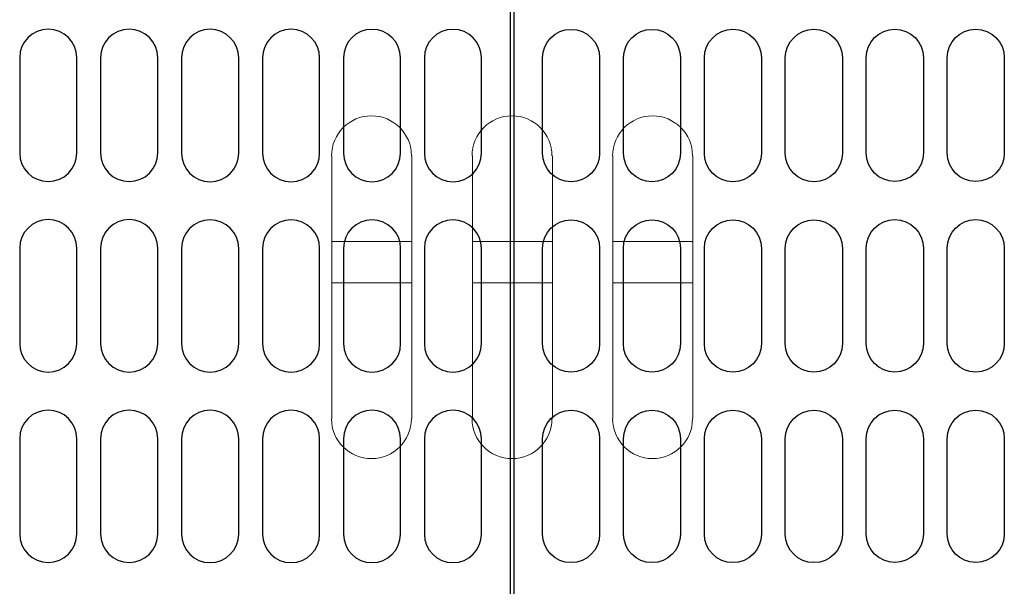
# Model space of a CAD drawing. Extents: x 230 to 4097, y 0 to 2754.
# Drawn here: x 760 to 846, y 2069 to 2118 of the extents above; entities that cross this region are included whole.
import ezdxf

# ---------------------------------------------------------------- set-up
doc = ezdxf.new("R2010")
doc.units = 0
doc.layers.get('0').update_dxf_attribs({"linetype": 'CONTINUOUS'})
doc.layers.add('KIKI-2D2', color=7, linetype='CONTINUOUS')

# ---------------------------------------------------------------- blocks, each defined once
blk = doc.blocks.new('A$C6F920C24')
at = {"layer": 'KIKI-2D2', "color": 1}
for p, q in [((110.156, 407.973), (110.159, 67.417)), ((110.496, 407.973), (110.494, 67.417)), ((67.179, 270.48), (67.179, 262.137)), ((72.183, 262.134), (72.183, 270.48)), ((74.27, 270.48), (74.27, 262.134)), ((79.28, 262.134), (79.28, 270.48)), ((81.364, 270.465), (81.364, 262.125)), ((86.371, 262.125), (86.371, 270.465)), ((88.458, 270.465), (88.458, 262.122)), ((93.463, 262.122), (93.463, 270.465)), ((95.553, 270.465), (95.553, 262.122)), ((100.56, 262.122), (100.56, 270.465)), ((102.646, 270.465), (102.646, 262.122)), ((107.65, 262.119), (107.65, 270.465)), ((113.003, 262.119), (113.003, 270.465)), ((118.007, 270.465), (118.007, 262.122)), ((120.092, 262.122), (120.092, 270.465)), ((125.099, 270.465), (125.099, 262.122)), ((127.19, 262.122), (127.19, 270.465)), ((132.194, 270.465), (132.194, 262.122)), ((134.281, 262.125), (134.281, 270.465)), ((139.288, 270.465), (139.288, 262.125)), ((141.372, 262.134), (141.372, 270.48)), ((146.382, 270.48), (146.382, 262.134)), ((148.469, 262.134), (148.469, 270.48)), ((153.473, 270.48), (153.473, 262.137)), ((67.179, 253.794), (67.179, 245.444)), ((72.183, 245.441), (72.183, 253.788)), ((74.27, 253.788), (74.27, 245.441)), ((79.28, 245.441), (79.28, 253.788)), ((81.364, 253.776), (81.364, 245.426)), ((86.371, 245.426), (86.371, 253.776)), ((88.458, 253.779), (88.458, 245.429)), ((93.463, 245.429), (93.463, 253.779)), ((95.553, 253.779), (95.553, 245.429)), ((100.56, 245.429), (100.56, 253.779)), ((102.646, 253.779), (102.646, 245.429)), ((107.65, 245.426), (107.65, 253.773)), ((113.003, 245.426), (113.003, 253.773)), ((118.007, 253.779), (118.007, 245.429)), ((120.092, 245.429), (120.092, 253.779)), ((125.099, 253.779), (125.099, 245.429)), ((127.19, 245.429), (127.19, 253.779)), ((132.194, 253.779), (132.194, 245.429)), ((134.281, 245.426), (134.281, 253.776)), ((139.288, 253.776), (139.288, 245.426)), ((141.372, 245.441), (141.372, 253.788)), ((146.382, 253.788), (146.382, 245.441)), ((148.469, 245.441), (148.469, 253.788)), ((153.473, 253.794), (153.473, 245.444)), ((67.179, 237.095), (67.179, 228.749)), ((72.183, 228.752), (72.183, 237.098)), ((74.271, 237.098), (74.271, 228.752)), ((79.281, 228.752), (79.281, 237.098)), ((81.364, 237.083), (81.364, 228.737)), ((86.371, 228.737), (86.371, 237.083)), ((88.459, 237.08), (88.459, 228.734)), ((93.463, 228.734), (93.463, 237.08)), ((95.553, 237.08), (95.553, 228.734)), ((100.56, 228.734), (100.56, 237.08)), ((102.646, 237.08), (102.646, 228.734)), ((107.65, 228.737), (107.65, 237.083)), ((113.002, 228.737), (113.002, 237.083)), ((118.006, 237.08), (118.006, 228.734)), ((120.092, 228.734), (120.092, 237.08)), ((125.099, 237.08), (125.099, 228.734)), ((127.189, 228.734), (127.189, 237.08)), ((132.193, 237.08), (132.193, 228.734)), ((134.281, 228.737), (134.281, 237.083)), ((139.288, 237.083), (139.288, 228.737)), ((141.372, 228.752), (141.372, 237.098)), ((146.382, 237.098), (146.382, 228.752)), ((148.469, 228.752), (148.469, 237.098)), ((153.473, 237.095), (153.473, 228.749))]:
    blk.add_line(p, q, dxfattribs=at)
for points, knots in [([(72.183, 270.483), (72.183, 271.862), (71.063, 272.98), (69.681, 272.98), (68.3, 272.98), (67.182, 271.862), (67.182, 270.483)], [0, 0, 0, 0, 1, 1, 1, 2, 2, 2, 2]), ([(79.28, 270.483), (79.28, 271.862), (78.156, 272.98), (76.768, 272.98), (75.387, 272.98), (74.27, 271.862), (74.27, 270.483)], [0, 0, 0, 0, 1, 1, 1, 2, 2, 2, 2]), ([(86.371, 270.468), (86.371, 271.853), (85.249, 272.971), (83.863, 272.971), (82.482, 272.971), (81.367, 271.853), (81.367, 270.468)], [0, 0, 0, 0, 1, 1, 1, 2, 2, 2, 2]), ([(93.463, 270.465), (93.463, 271.847), (92.343, 272.971), (90.966, 272.971), (89.578, 272.971), (88.458, 271.847), (88.458, 270.465)], [0, 0, 0, 0, 1, 1, 1, 2, 2, 2, 2]), ([(100.56, 270.468), (100.56, 271.847), (99.439, 272.965), (98.052, 272.965), (96.669, 272.965), (95.553, 271.847), (95.553, 270.468)], [0, 0, 0, 0, 1, 1, 1, 2, 2, 2, 2]), ([(107.65, 270.468), (107.65, 271.847), (106.53, 272.965), (105.148, 272.965), (103.767, 272.965), (102.649, 271.847), (102.649, 270.468)], [0, 0, 0, 0, 1, 1, 1, 2, 2, 2, 2]), ([(113.003, 270.468), (113.003, 271.847), (114.122, 272.965), (115.505, 272.965), (116.886, 272.965), (118.004, 271.847), (118.004, 270.468)], [0, 0, 0, 0, 1, 1, 1, 2, 2, 2, 2]), ([(120.092, 270.468), (120.092, 271.847), (121.213, 272.965), (122.6, 272.965), (123.983, 272.965), (125.099, 271.847), (125.099, 270.468)], [0, 0, 0, 0, 1, 1, 1, 2, 2, 2, 2]), ([(127.19, 270.465), (127.19, 271.847), (128.309, 272.971), (129.686, 272.971), (131.074, 272.971), (132.194, 271.847), (132.194, 270.465)], [0, 0, 0, 0, 1, 1, 1, 2, 2, 2, 2]), ([(134.281, 270.468), (134.281, 271.853), (135.404, 272.971), (136.789, 272.971), (138.17, 272.971), (139.285, 271.853), (139.285, 270.468)], [0, 0, 0, 0, 1, 1, 1, 2, 2, 2, 2]), ([(141.372, 270.483), (141.372, 271.862), (142.496, 272.98), (143.884, 272.98), (145.265, 272.98), (146.382, 271.862), (146.382, 270.483)], [0, 0, 0, 0, 1, 1, 1, 2, 2, 2, 2]), ([(148.469, 270.483), (148.469, 271.862), (149.589, 272.98), (150.971, 272.98), (152.352, 272.98), (153.47, 271.862), (153.47, 270.483)], [0, 0, 0, 0, 1, 1, 1, 2, 2, 2, 2]), ([(67.182, 262.134), (67.182, 260.748), (68.3, 259.63), (69.681, 259.63), (71.063, 259.63), (72.183, 260.748), (72.183, 262.134)], [0, 0, 0, 0, 1, 1, 1, 2, 2, 2, 2]), ([(74.27, 262.134), (74.27, 260.748), (75.387, 259.63), (76.768, 259.63), (78.156, 259.63), (79.28, 260.748), (79.28, 262.134)], [0, 0, 0, 0, 1, 1, 1, 2, 2, 2, 2]), ([(81.364, 262.125), (81.364, 262.125), (81.367, 262.125), (81.367, 262.125), (81.367, 260.739), (82.482, 259.615), (83.863, 259.615), (85.249, 259.615), (86.371, 260.739), (86.371, 262.125)], [0, 0, 0, 0, 1, 1, 1, 2, 2, 2, 3, 3, 3, 3]), ([(88.458, 262.119), (88.458, 260.733), (89.578, 259.618), (90.966, 259.618), (92.343, 259.618), (93.463, 260.733), (93.463, 262.119)], [0, 0, 0, 0, 1, 1, 1, 2, 2, 2, 2]), ([(95.553, 262.119), (95.553, 260.733), (96.669, 259.615), (98.052, 259.615), (99.439, 259.615), (100.56, 260.733), (100.56, 262.119)], [0, 0, 0, 0, 1, 1, 1, 2, 2, 2, 2]), ([(102.649, 262.119), (102.649, 260.733), (103.767, 259.615), (105.148, 259.615), (106.53, 259.615), (107.65, 260.733), (107.65, 262.119)], [0, 0, 0, 0, 1, 1, 1, 2, 2, 2, 2]), ([(118.004, 262.119), (118.004, 260.733), (116.886, 259.615), (115.505, 259.615), (114.122, 259.615), (113.003, 260.733), (113.003, 262.119)], [0, 0, 0, 0, 1, 1, 1, 2, 2, 2, 2]), ([(125.099, 262.119), (125.099, 260.733), (123.983, 259.615), (122.6, 259.615), (121.213, 259.615), (120.092, 260.733), (120.092, 262.119)], [0, 0, 0, 0, 1, 1, 1, 2, 2, 2, 2]), ([(132.194, 262.119), (132.194, 260.733), (131.074, 259.618), (129.686, 259.618), (128.309, 259.618), (127.19, 260.733), (127.19, 262.119)], [0, 0, 0, 0, 1, 1, 1, 2, 2, 2, 2]), ([(139.288, 262.125), (139.288, 262.125), (139.285, 262.125), (139.285, 262.125), (139.285, 260.739), (138.17, 259.615), (136.789, 259.615), (135.404, 259.615), (134.281, 260.739), (134.281, 262.125)], [0, 0, 0, 0, 1, 1, 1, 2, 2, 2, 3, 3, 3, 3]), ([(146.382, 262.134), (146.382, 260.748), (145.265, 259.63), (143.884, 259.63), (142.496, 259.63), (141.372, 260.748), (141.372, 262.134)], [0, 0, 0, 0, 1, 1, 1, 2, 2, 2, 2]), ([(153.47, 262.134), (153.47, 260.748), (152.352, 259.63), (150.971, 259.63), (149.589, 259.63), (148.469, 260.748), (148.469, 262.134)], [0, 0, 0, 0, 1, 1, 1, 2, 2, 2, 2]), ([(72.183, 253.791), (72.183, 255.173), (71.063, 256.291), (69.681, 256.291), (68.3, 256.291), (67.179, 255.173), (67.179, 253.791)], [0, 0, 0, 0, 1, 1, 1, 2, 2, 2, 2]), ([(79.277, 253.791), (79.277, 255.173), (78.156, 256.291), (76.772, 256.291), (75.39, 256.291), (74.267, 255.173), (74.267, 253.791)], [0, 0, 0, 0, 1, 1, 1, 2, 2, 2, 2]), ([(86.371, 253.776), (86.371, 255.152), (85.249, 256.282), (83.863, 256.282), (82.482, 256.282), (81.367, 255.152), (81.367, 253.776)], [0, 0, 0, 0, 1, 1, 1, 2, 2, 2, 2]), ([(93.463, 253.773), (93.463, 255.155), (92.34, 256.279), (90.963, 256.279), (89.578, 256.279), (88.458, 255.155), (88.458, 253.773)], [0, 0, 0, 0, 1, 1, 1, 2, 2, 2, 2]), ([(100.563, 253.776), (100.563, 255.158), (99.439, 256.276), (98.052, 256.276), (96.672, 256.276), (95.553, 255.158), (95.553, 253.776)], [0, 0, 0, 0, 1, 1, 1, 2, 2, 2, 2]), ([(107.65, 253.776), (107.65, 255.158), (106.53, 256.276), (105.148, 256.276), (103.767, 256.276), (102.646, 255.158), (102.646, 253.776)], [0, 0, 0, 0, 1, 1, 1, 2, 2, 2, 2]), ([(113.003, 253.776), (113.003, 255.158), (114.122, 256.276), (115.505, 256.276), (116.886, 256.276), (118.007, 255.158), (118.007, 253.776)], [0, 0, 0, 0, 1, 1, 1, 2, 2, 2, 2]), ([(120.089, 253.776), (120.089, 255.158), (121.213, 256.276), (122.6, 256.276), (123.98, 256.276), (125.099, 255.158), (125.099, 253.776)], [0, 0, 0, 0, 1, 1, 1, 2, 2, 2, 2]), ([(127.19, 253.773), (127.19, 255.155), (128.312, 256.279), (129.689, 256.279), (131.074, 256.279), (132.194, 255.155), (132.194, 253.773)], [0, 0, 0, 0, 1, 1, 1, 2, 2, 2, 2]), ([(134.281, 253.776), (134.281, 255.152), (135.404, 256.282), (136.789, 256.282), (138.17, 256.282), (139.285, 255.152), (139.285, 253.776)], [0, 0, 0, 0, 1, 1, 1, 2, 2, 2, 2]), ([(141.375, 253.791), (141.375, 255.173), (142.496, 256.291), (143.88, 256.291), (145.262, 256.291), (146.385, 255.173), (146.385, 253.791)], [0, 0, 0, 0, 1, 1, 1, 2, 2, 2, 2]), ([(148.469, 253.791), (148.469, 255.173), (149.589, 256.291), (150.971, 256.291), (152.352, 256.291), (153.473, 255.173), (153.473, 253.791)], [0, 0, 0, 0, 1, 1, 1, 2, 2, 2, 2]), ([(67.179, 245.444), (67.179, 244.059), (68.3, 242.938), (69.681, 242.938), (71.063, 242.938), (72.183, 244.059), (72.183, 245.444)], [0, 0, 0, 0, 1, 1, 1, 2, 2, 2, 2]), ([(74.267, 245.444), (74.267, 244.059), (75.39, 242.938), (76.772, 242.938), (78.156, 242.938), (79.277, 244.059), (79.277, 245.444)], [0, 0, 0, 0, 1, 1, 1, 2, 2, 2, 2]), ([(81.364, 245.426), (81.364, 245.426), (81.367, 245.426), (81.367, 245.426), (81.367, 244.05), (82.482, 242.926), (83.863, 242.926), (85.249, 242.926), (86.371, 244.05), (86.371, 245.426)], [0, 0, 0, 0, 1, 1, 1, 2, 2, 2, 3, 3, 3, 3]), ([(88.458, 245.426), (88.458, 244.047), (89.578, 242.929), (90.963, 242.929), (92.34, 242.929), (93.463, 244.047), (93.463, 245.426)], [0, 0, 0, 0, 1, 1, 1, 2, 2, 2, 2]), ([(95.553, 245.429), (95.553, 244.044), (96.672, 242.923), (98.052, 242.923), (99.439, 242.923), (100.563, 244.044), (100.563, 245.429)], [0, 0, 0, 0, 1, 1, 1, 2, 2, 2, 2]), ([(102.646, 245.429), (102.646, 244.044), (103.767, 242.923), (105.148, 242.923), (106.53, 242.923), (107.65, 244.044), (107.65, 245.429)], [0, 0, 0, 0, 1, 1, 1, 2, 2, 2, 2]), ([(118.007, 245.429), (118.007, 244.044), (116.886, 242.923), (115.505, 242.923), (114.122, 242.923), (113.003, 244.044), (113.003, 245.429)], [0, 0, 0, 0, 1, 1, 1, 2, 2, 2, 2]), ([(125.099, 245.429), (125.099, 244.044), (123.98, 242.923), (122.6, 242.923), (121.213, 242.923), (120.089, 244.044), (120.089, 245.429)], [0, 0, 0, 0, 1, 1, 1, 2, 2, 2, 2]), ([(132.194, 245.426), (132.194, 244.047), (131.074, 242.929), (129.689, 242.929), (128.312, 242.929), (127.19, 244.047), (127.19, 245.426)], [0, 0, 0, 0, 1, 1, 1, 2, 2, 2, 2]), ([(139.288, 245.426), (139.288, 245.426), (139.285, 245.426), (139.285, 245.426), (139.285, 244.05), (138.17, 242.926), (136.789, 242.926), (135.404, 242.926), (134.281, 244.05), (134.281, 245.426)], [0, 0, 0, 0, 1, 1, 1, 2, 2, 2, 3, 3, 3, 3]), ([(146.385, 245.444), (146.385, 244.059), (145.262, 242.938), (143.88, 242.938), (142.496, 242.938), (141.375, 244.059), (141.375, 245.444)], [0, 0, 0, 0, 1, 1, 1, 2, 2, 2, 2]), ([(153.473, 245.444), (153.473, 244.059), (152.352, 242.938), (150.971, 242.938), (149.589, 242.938), (148.469, 244.059), (148.469, 245.444)], [0, 0, 0, 0, 1, 1, 1, 2, 2, 2, 2]), ([(72.183, 237.095), (72.183, 238.478), (71.064, 239.602), (69.681, 239.602), (68.3, 239.602), (67.182, 238.478), (67.182, 237.095)], [0, 0, 0, 0, 1, 1, 1, 2, 2, 2, 2]), ([(79.281, 237.095), (79.281, 238.478), (78.157, 239.602), (76.768, 239.602), (75.387, 239.602), (74.271, 238.478), (74.271, 237.095)], [0, 0, 0, 0, 1, 1, 1, 2, 2, 2, 2]), ([(86.371, 237.083), (86.371, 238.463), (85.249, 239.59), (83.863, 239.59), (82.482, 239.59), (81.367, 238.463), (81.367, 237.083)], [0, 0, 0, 0, 1, 1, 1, 2, 2, 2, 2]), ([(93.463, 237.08), (93.463, 238.469), (92.343, 239.587), (90.967, 239.587), (89.578, 239.587), (88.459, 238.469), (88.459, 237.08)], [0, 0, 0, 0, 1, 1, 1, 2, 2, 2, 2]), ([(100.56, 237.08), (100.56, 238.463), (99.439, 239.587), (98.052, 239.587), (96.67, 239.587), (95.553, 238.463), (95.553, 237.08)], [0, 0, 0, 0, 1, 1, 1, 2, 2, 2, 2]), ([(107.65, 237.08), (107.65, 238.463), (106.531, 239.587), (105.148, 239.587), (103.767, 239.587), (102.649, 238.463), (102.649, 237.08)], [0, 0, 0, 0, 1, 1, 1, 2, 2, 2, 2]), ([(113.002, 237.08), (113.002, 238.463), (114.122, 239.587), (115.504, 239.587), (116.885, 239.587), (118.003, 238.463), (118.003, 237.08)], [0, 0, 0, 0, 1, 1, 1, 2, 2, 2, 2]), ([(120.092, 237.08), (120.092, 238.463), (121.213, 239.587), (122.6, 239.587), (123.983, 239.587), (125.099, 238.463), (125.099, 237.08)], [0, 0, 0, 0, 1, 1, 1, 2, 2, 2, 2]), ([(127.189, 237.08), (127.189, 238.469), (128.309, 239.587), (129.685, 239.587), (131.074, 239.587), (132.193, 238.469), (132.193, 237.08)], [0, 0, 0, 0, 1, 1, 1, 2, 2, 2, 2]), ([(134.281, 237.083), (134.281, 238.463), (135.404, 239.59), (136.789, 239.59), (138.17, 239.59), (139.285, 238.463), (139.285, 237.083)], [0, 0, 0, 0, 1, 1, 1, 2, 2, 2, 2]), ([(141.372, 237.095), (141.372, 238.478), (142.496, 239.602), (143.884, 239.602), (145.265, 239.602), (146.382, 238.478), (146.382, 237.095)], [0, 0, 0, 0, 1, 1, 1, 2, 2, 2, 2]), ([(148.469, 237.095), (148.469, 238.478), (149.588, 239.602), (150.971, 239.602), (152.352, 239.602), (153.47, 238.478), (153.47, 237.095)], [0, 0, 0, 0, 1, 1, 1, 2, 2, 2, 2]), ([(67.182, 228.752), (67.182, 227.37), (68.3, 226.246), (69.681, 226.246), (71.064, 226.246), (72.183, 227.37), (72.183, 228.752)], [0, 0, 0, 0, 1, 1, 1, 2, 2, 2, 2]), ([(74.271, 228.752), (74.271, 227.37), (75.387, 226.246), (76.768, 226.246), (78.157, 226.246), (79.281, 227.37), (79.281, 228.752)], [0, 0, 0, 0, 1, 1, 1, 2, 2, 2, 2]), ([(81.364, 228.737), (81.364, 228.737), (81.367, 228.737), (81.367, 228.737), (81.367, 227.358), (82.482, 226.237), (83.863, 226.237), (85.249, 226.237), (86.371, 227.358), (86.371, 228.737)], [0, 0, 0, 0, 1, 1, 1, 2, 2, 2, 3, 3, 3, 3]), ([(88.459, 228.734), (88.459, 227.355), (89.578, 226.231), (90.967, 226.231), (92.343, 226.231), (93.463, 227.355), (93.463, 228.734)], [0, 0, 0, 0, 1, 1, 1, 2, 2, 2, 2]), ([(95.553, 228.737), (95.553, 227.355), (96.67, 226.231), (98.052, 226.231), (99.439, 226.231), (100.56, 227.355), (100.56, 228.737)], [0, 0, 0, 0, 1, 1, 1, 2, 2, 2, 2]), ([(102.649, 228.737), (102.649, 227.355), (103.767, 226.231), (105.148, 226.231), (106.531, 226.231), (107.65, 227.355), (107.65, 228.737)], [0, 0, 0, 0, 1, 1, 1, 2, 2, 2, 2]), ([(118.003, 228.737), (118.003, 227.355), (116.885, 226.231), (115.504, 226.231), (114.122, 226.231), (113.002, 227.355), (113.002, 228.737)], [0, 0, 0, 0, 1, 1, 1, 2, 2, 2, 2]), ([(125.099, 228.737), (125.099, 227.355), (123.983, 226.231), (122.6, 226.231), (121.213, 226.231), (120.092, 227.355), (120.092, 228.737)], [0, 0, 0, 0, 1, 1, 1, 2, 2, 2, 2]), ([(132.193, 228.734), (132.193, 227.355), (131.074, 226.231), (129.685, 226.231), (128.309, 226.231), (127.189, 227.355), (127.189, 228.734)], [0, 0, 0, 0, 1, 1, 1, 2, 2, 2, 2]), ([(139.288, 228.737), (139.288, 228.737), (139.285, 228.737), (139.285, 228.737), (139.285, 227.358), (138.17, 226.237), (136.789, 226.237), (135.404, 226.237), (134.281, 227.358), (134.281, 228.737)], [0, 0, 0, 0, 1, 1, 1, 2, 2, 2, 3, 3, 3, 3]), ([(146.382, 228.752), (146.382, 227.37), (145.265, 226.246), (143.884, 226.246), (142.496, 226.246), (141.372, 227.37), (141.372, 228.752)], [0, 0, 0, 0, 1, 1, 1, 2, 2, 2, 2]), ([(153.47, 228.752), (153.47, 227.37), (152.352, 226.246), (150.971, 226.246), (149.588, 226.246), (148.469, 227.37), (148.469, 228.752)], [0, 0, 0, 0, 1, 1, 1, 2, 2, 2, 2])]:
    blk.add_open_spline(points, degree=3, knots=knots, dxfattribs=at)

msp = doc.modelspace()

# ---------------------------------------------------------------- linework, layer by layer
at = {"layer": 'KIKI-2D2', "color": 2, "lineweight": 18}
for points in [[(787.376, 2106.412), (787.376, 2083.38)], [(794.383, 2083.38), (794.383, 2106.408)], [(799.69, 2106.408), (799.69, 2083.38)], [(806.701, 2083.38), (806.701, 2106.408)], [(812.007, 2106.409), (812.007, 2083.38)], [(819.014, 2083.38), (819.014, 2106.408)], [(794.378, 2098.906), (787.367, 2098.906)], [(806.692, 2098.906), (799.685, 2098.906)], [(819.009, 2098.906), (812.003, 2098.906)], [(794.378, 2095.274), (787.367, 2095.274)], [(806.692, 2095.274), (799.685, 2095.274)], [(819.009, 2095.274), (812.002, 2095.274)]]:
    msp.add_lwpolyline(points, dxfattribs=at)
for points in [[(794.349, 2106.405), (794.349, 2108.342), (792.779, 2109.911), (790.839, 2109.911), (788.907, 2109.911), (787.342, 2108.342), (787.342, 2106.405)], [(806.662, 2106.405), (806.662, 2108.342), (805.093, 2109.911), (803.157, 2109.911), (801.225, 2109.911), (799.655, 2108.342), (799.655, 2106.405)], [(818.98, 2106.405), (818.98, 2108.342), (817.415, 2109.911), (815.479, 2109.911), (813.542, 2109.911), (811.973, 2108.342), (811.973, 2106.405)], [(787.338, 2083.377), (787.338, 2081.441), (788.907, 2079.867), (790.843, 2079.867), (792.779, 2079.867), (794.344, 2081.441), (794.344, 2083.377)], [(799.655, 2083.377), (799.655, 2081.441), (801.225, 2079.867), (803.161, 2079.867), (805.093, 2079.867), (806.662, 2081.441), (806.662, 2083.377)], [(811.973, 2083.377), (811.973, 2081.441), (813.542, 2079.867), (815.479, 2079.867), (817.415, 2079.867), (818.98, 2081.441), (818.98, 2083.377)]]:
    msp.add_open_spline(points, degree=3, knots=[0, 0, 0, 0, 1, 1, 1, 2, 2, 2, 2], dxfattribs=at)

# ---------------------------------------------------------------- block references
msp.add_blockref('A$C6F920C24', (692.832, 1844.522))

doc.saveas('drawing.dxf')
